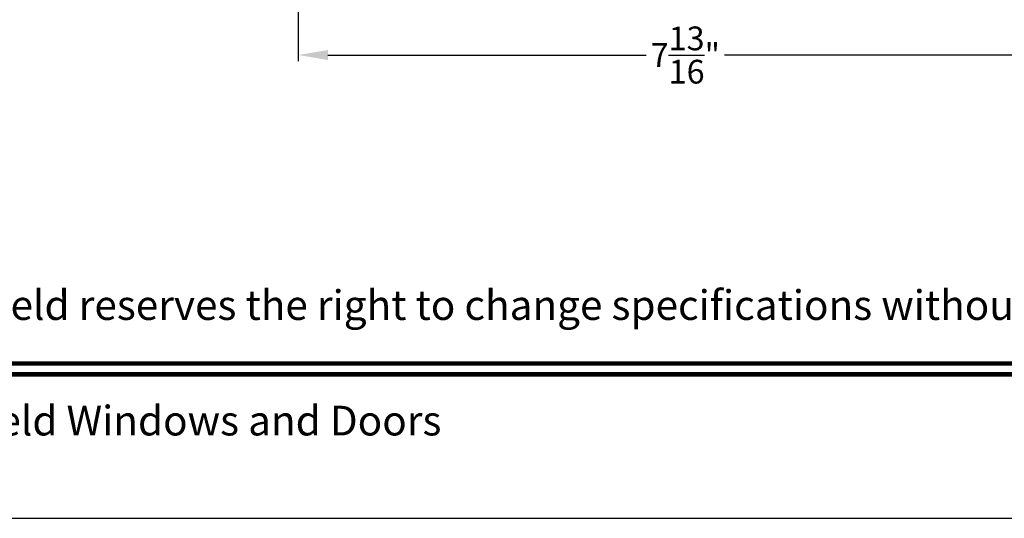
# Model space of a CAD drawing. Extents: x 0 to 102, y 0 to 44.
# Drawn here: x 50 to 60, y 0 to 5 of the extents above; entities that cross this region are included whole.
import ezdxf
from ezdxf.enums import TextEntityAlignment as Align

# ---------------------------------------------------------------- set-up
doc = ezdxf.new("R2010")
doc.units = 0
doc.header["$LTSCALE"] = 2
doc.header["$MEASUREMENT"] = 0
doc.header["$PDMODE"] = 3
doc.layers.get('0').update_dxf_attribs({"linetype": 'CONTINUOUS'})
doc.layers.get('DEFPOINTS').update_dxf_attribs({"color": 3, "linetype": 'CONTINUOUS'})
doc.layers.add('Dim', color=7, linetype='CONTINUOUS')
doc.styles.add('Arial', font='arial.ttf')
doc.styles.get("Standard").update_dxf_attribs({"font": 'arial.ttf'})
doc.dimstyles.get("Standard").update_dxf_attribs({"dimtxt": 0.24, "dimasz": 0.3, "dimexe": 0.0625, "dimexo": 0.18, "dimgap": 0.09, "dimtad": 0, "dimdec": 4, "dimzin": 0, "dimdsep": 46, "dimlunit": 4, "dimtxsty": 'STANDARD', "dimcen": 0, "dimadec": 5, "dimazin": 0, "dimtfac": 1, "dimtdec": 4, "dimtofl": 0, "dimtmove": 0, "dimatfit": 3, "dimfxl": 1, "dimtolj": 1, "dimtzin": 0, "dimarcsym": 0})

# ---------------------------------------------------------------- blocks, each defined once
blk = doc.blocks.new('*D445')
at = {"layer": 'DEFPOINTS', "color": 0, "transparency": 16777216}
for p in [(60.76485873584704, 7.656942566630931), (52.94143181567711, 7.321002412149141), (60.76485873584704, 4.677973016232812)]:
    blk.add_point(p, dxfattribs=at)
at = {"layer": 'Dim', "color": 0, "lineweight": -2, "transparency": 16777216}
for p, q in [((60.76485873584704, 7.476942566630932), (60.76485873584704, 4.615473016232812)), ((52.94143181567711, 7.141002412149142), (52.94143181567711, 4.615473016232812)), ((53.2414318156771, 4.677973016232812), (56.45757910932279, 4.677973016232812)), ((60.46485873584705, 4.677973016232812), (57.24871144220136, 4.677973016232812))]:
    blk.add_line(p, q, dxfattribs=at)
at = {"layer": 'Dim', "color": 0, "transparency": 16777216}
for points in [[(53.2414318156771, 4.727973016232812), (53.2414318156771, 4.627973016232812), (52.94143181567711, 4.677973016232812)], [(60.46485873584705, 4.727973016232812), (60.46485873584705, 4.627973016232812), (60.76485873584704, 4.677973016232812)]]:
    blk.add_solid(points, dxfattribs=at)
at = {"layer": 'Dim', "color": 0, "transparency": 16777216, "insert": (56.85314527576207, 4.677973016232812), "char_height": 0.24, "attachment_point": 5}
blk.add_mtext('\\A1;7{\\H1x;\\S13/16;}"', dxfattribs=at)

msp = doc.modelspace()

# ---------------------------------------------------------------- linework, layer by layer
msp.add_lwpolyline([(34.00001323267691, 44.0000101880714), (34.00001323267691, -2.693221859e-07), (68.0000213133901, -2.693221859e-07), (68.0000213133901, 44.0000101880714)], close=True)
at = {"const_width": 0.045454556257638}
for points in [[(35.45455903292145, 1.562583987381231), (66.54547551314579, 1.562583987381231)], [(35.45455903292145, 1.454545530922232), (66.54547551314579, 1.454545530922232)]]:
    msp.add_lwpolyline(points, dxfattribs=at)

# ---------------------------------------------------------------- texts
at = {"style": 'Arial'}
msp.add_text('Note: All dimensions are approximate.  Weather Shield reserves the right to change specifications without notice.', height=0.3000000713004108, dxfattribs=at).set_placement((51.00001727303356, 2.003095749548763), align=Align.CENTER)
msp.add_text('Weather Shield Windows and Doors', height=0.3000000713004108, dxfattribs=at).set_placement((51.00001727303356, 0.9863914928820918), align=Align.MIDDLE_CENTER)

# ---------------------------------------------------------------- dimensions: what is measured, and where the dimension line sits
at = {"layer": 'Dim'}
dim = msp.add_linear_dim(base=(60.76485873584704, 4.677973016232812), p1=(52.94143181567711, 7.321002412149141), p2=(60.76485873584704, 7.656942566630931), angle=180, dimstyle='STANDARD', override={"dimpost": '\\X'}, dxfattribs=at)
dim.commit()
dim.dimension.update_dxf_attribs({"geometry": '*D445', "text_midpoint": (56.85314527576207, 4.677973016232812)})

doc.saveas('drawing.dxf')
